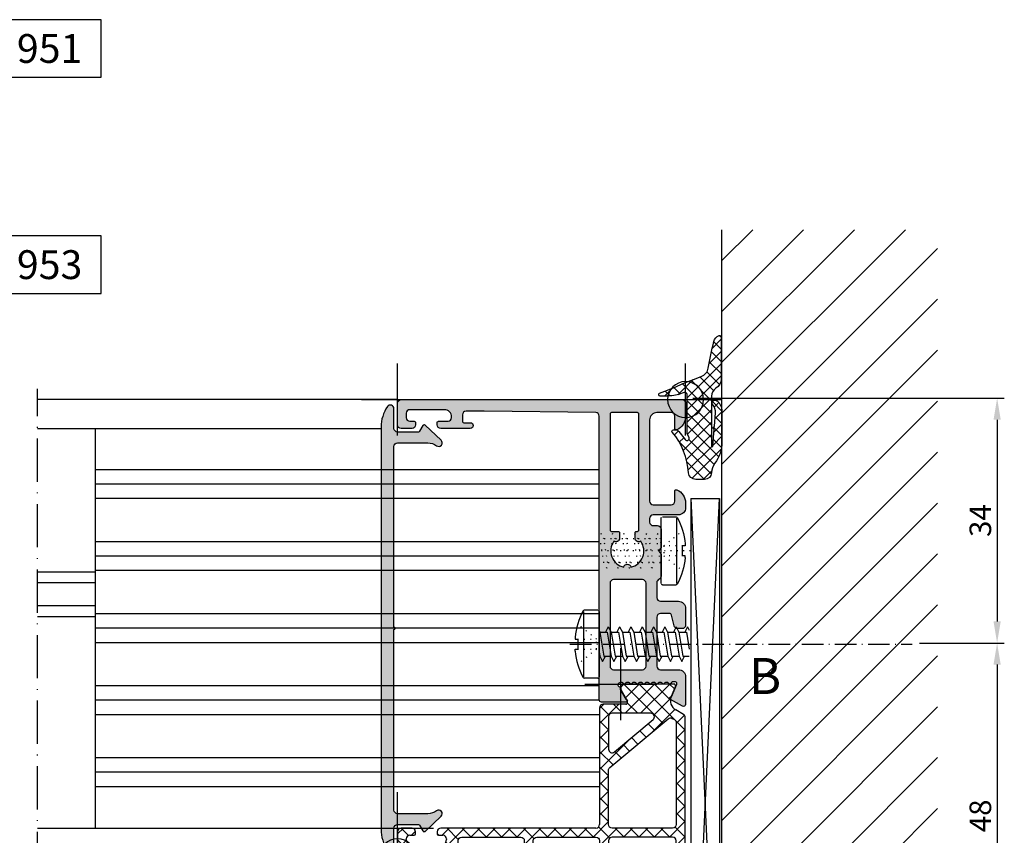
# Model space of a CAD drawing. Units: millimetres. Extents: x -2 to 6355, y -1516 to 1589.
# Drawn here: x 578 to 715, y 123 to 236 of the extents above; entities that cross this region are included whole.
import ezdxf

# ---------------------------------------------------------------- set-up
doc = ezdxf.new("R2010")
doc.units = ezdxf.units.MM
doc.header["$PDMODE"] = 2
doc.header["$PDSIZE"] = 5
doc.linetypes.add('ACAD_ISO07W100', pattern=[3.5, 0.5, -3])
doc.linetypes.add('ACAD_ISO10W100', pattern=[18, 12, -3, 0, -3])
doc.layers.get('DEFPOINTS').update_dxf_attribs({"color": 31, "linetype": 'ZIGZAG'})
doc.layers.add('RE_CONS', color=7, linetype='Continuous', plot=False)
for name, color, linetype in [('RE_DIM1', 7, 'Continuous'), ('RE_DRAW1', 31, 'ZIGZAG'), ('RE_HATCH', 31, 'Continuous'), ('RE_TXT', 31, 'ZIGZAG')]:
    doc.layers.add(name, color=color, linetype=linetype)
doc.styles.add('ALCOA1', font='ARIAL.TTF')
doc.styles.add('REYNOLDS1', font='ARIAL.TTF')
doc.linetypes.add('ZIGZAG', pattern='A,0.00254,-5.08,[131,ltypeshp.shx,S=5.08,R=0,X=-5.08,Y=0],-10.16,[131,ltypeshp.shx,S=5.08,R=180,X=5.08,Y=0],-5.08', length=20.32254)
doc.dimstyles.new('ALCOA1', dxfattribs={"dimscale": 0, "dimtxt": 3, "dimasz": 3, "dimexe": 1, "dimexo": 1, "dimgap": 0.8, "dimtad": 1, "dimdec": 1, "dimdsep": 46, "dimtxsty": 'ALCOA1', "dimcen": 2.5, "dimclrd": 7, "dimclre": 7, "dimclrt": 2, "dimadec": 0, "dimazin": 0, "dimtfac": 0.7, "dimtdec": 1, "dimtmove": 0, "dimatfit": 3, "dimfxl": 0, "dimtolj": 1, "dimtzin": 0, "dimarcsym": 0})

# ---------------------------------------------------------------- blocks, each defined once
blk = doc.blocks.new('refpunten1')
at = {"layer": 'RE_CONS', "color": 3}
blk.add_point((0, 0), dxfattribs=at)
blk = doc.blocks.new('refpunten2')
at = {"layer": 'RE_CONS', "color": 3}
blk.add_circle((0, 0), 2.5, dxfattribs=at)
blk = doc.blocks.new('S171941block')
at = {"layer": 'RE_HATCH', "linetype": 'Continuous', "ltscale": 0.25}
blk.add_hatch(color=2, dxfattribs=at).paths.add_polyline_path([(-6.5, 0.5, -0.414214), (-6, 0), (-6, -4.2, -0.162278), (-6.4, -5.4, 0.945822), (-5.64, -6.04), (-3.55, -3.83, 0.483685), (-3.6, -3.52), (-4.4, -3.06, -0.267949), (-4.5, -2.88), (-4.5, 0, -0.414214), (-4, 0.5), (-1.25, 0.5, 0.735298), (-0.97, 1.41, 0.15254), (-3.81, 2.3), (-59.69, 2.3, 0.15254), (-62.53, 1.41, 0.735298), (-62.25, 0.5), (-59.5, 0.5, -0.414214), (-59, 0), (-59, -2.88, -0.267949), (-59.1, -3.06), (-59.9, -3.52, 0.483685), (-59.95, -3.83), (-57.86, -6.04, 0.945822), (-57.1, -5.4, -0.162278), (-57.5, -4.2), (-57.5, 0, -0.414214), (-57, 0.5), (-31.9, 0.5, 1), (-31.6, 0.5)])
at = {"layer": 'RE_DRAW1', "color": 2, "linetype": 'Continuous'}
blk.add_lwpolyline([(-0.97, 1.41, -0.735298), (-1.25, 0.5), (-4, 0.5, 0.414214), (-4.5, 0), (-4.5, -2.88, 0.267949), (-4.4, -3.06), (-3.6, -3.52, -0.483685), (-3.55, -3.83), (-5.64, -6.04, -0.945822), (-6.4, -5.4, 0.162278), (-6, -4.2), (-6, 0, 0.414214), (-6.5, 0.5), (-31.6, 0.5, -1), (-31.9, 0.5), (-57, 0.5, 0.414214), (-57.5, 0), (-57.5, -4.2, 0.162278), (-57.1, -5.4, -0.945822), (-57.86, -6.04), (-59.95, -3.83, -0.483685), (-59.9, -3.52), (-59.1, -3.06, 0.267949), (-59, -2.88), (-59, 0, 0.414214), (-59.5, 0.5), (-62.25, 0.5, -0.735298), (-62.53, 1.41, -0.15254), (-59.69, 2.3), (-3.81, 2.3, -0.15254)], format="xyb", close=True, dxfattribs=at)
at = {"layer": 'RE_CONS', "color": 3, "linetype": 'Continuous', "ltscale": 0.25}
for name in ['refpunten2', 'refpunten1']:
    blk.add_blockref(name, (0, 0), dxfattribs=at)
at = {"layer": 'RE_CONS', "color": 3, "linetype": 'Continuous', "ltscale": 0.25, "xscale": -1}
blk.add_blockref('refpunten1', (-63.5, 0), dxfattribs=at)
blk = doc.blocks.new('S272064_50block')
at = {"layer": 'RE_HATCH', "linetype": 'Continuous', "ltscale": 0.25}
h = blk.add_hatch(dxfattribs=at)
h.set_pattern_fill('U', scale=1.2, angle=45, style=0, double=1, pattern_type=0)
h.set_pattern_definition([(45, (-258.0572, -262.9948), (-0.848528, 0.848528), []), (135, (-258.0572, -262.9948), (-0.848528, -0.848528), [])])
h.paths.add_polyline_path([(0.48, -3.6, -0.259159), (1.59, -4.21, 0.259286), (2.86, -4.92), (8.71, -4.92, 0.531702), (8.89, -4.64, 0.239527), (8.07, -3.93, 0.018857), (4.38, -3.15, -0.268953), (3.23, -2.18, 0.015749), (2.06, 0.74, -0.018377), (0.89, 3.62, 0.825726), (0.5, 3.54), (0.5, 2.4, 0.099493), (0.89, 0.46, -0.002726), (0.99, 0.21, -0.532283), (0.71, -0.2), (-4.69, -0.2), (-5.22, -0.45, -1.005146), (-5.55, 0.05), (-4.33, 1.02, 0.309355), (-4.23, 1.58, 0.896531), (-4.51, 1.85, -0.155764), (-10.16, -0.41, 0.393088), (-11.09, -1.41), (-11.09, -2.61, 0.395289), (-10.15, -3.61, -0.142227), (-8.84, -4.08, 0.15907), (-5.89, -5.04), (-1.58, -5.04, 0.241103), (-0.12, -4.29, 0.872056), (-0.73, -3.77, -0.203938), (-1.84, -4.15), (-3.68, -4.01), (-3.86, -3.8), (-4.08, -3.98), (-6.43, -3.8, -0.962582), (-6.42, -3.6)])
at = {"layer": 'RE_DRAW1', "color": 2, "linetype": 'Continuous', "ltscale": 0.25}
blk.add_lwpolyline([(0.89, 3.62, 0.018377), (2.06, 0.74, -0.015749), (3.23, -2.18, 0.268953), (4.38, -3.15, -0.018857), (8.07, -3.93, -0.239527), (8.89, -4.64, -0.531702), (8.71, -4.92), (2.86, -4.92, -0.259286), (1.59, -4.21, 0.259159), (0.48, -3.6), (-6.42, -3.6, 0.962582), (-6.43, -3.8), (-4.08, -3.98), (-3.86, -3.8), (-3.68, -4.01), (-1.84, -4.15, 0.203938), (-0.73, -3.77, -0.918242), (-0.15, -4.32), (-0.18, -4.36, -0.228353), (-1.58, -5.04), (-5.89, -5.04, -0.15907), (-8.84, -4.08, 0.142227), (-10.15, -3.61, -0.395289), (-11.09, -2.61), (-11.09, -1.41, -0.393088), (-10.16, -0.41, 0.155764), (-4.51, 1.85, -0.634478), (-4.19, 1.7), (-4.19, 1.38, -0.257587), (-4.42, 0.95), (-5.55, 0.05, 0.878801), (-5.3, -0.49), (-4.69, -0.2), (0.71, -0.2, 0.532283), (0.99, 0.21, 0.002726), (0.89, 0.46, -0.099493), (0.5, 2.4), (0.5, 3.54, -0.851739), (0.89, 3.61)], format="xyb", dxfattribs=at)
at = {"layer": 'RE_CONS', "color": 3, "linetype": 'Continuous', "extrusion": (0, 0, -1), "zscale": -1, "rotation": 180}
for name in ['refpunten2', 'refpunten1']:
    blk.add_blockref(name, (0, 0), dxfattribs=at)
blk = doc.blocks.new('A$C4B6D24C7')
at = {"layer": 'RE_DRAW1', "color": 7, "linetype": 'Continuous', "ltscale": 0.25}
for p, q in [((0, -4.53818), (0, 4.53818)), ((0.17455, 4.71273), (2.07347, 4.71273)), ((2.18182, -4.53818), (2.18182, 4.53818)), ((-11.62024, 1.65591), (-12.5, 1.65591)), ((-11.47634, 2.39773), (-11.86306, 1.65591)), ((-11.07761, -1.66045), (-11.62031, 1.65591)), ((-11.08962, 1.65591), (-11.47634, 2.39773)), ((-10.04933, 1.65591), (-11.08962, 1.65591)), ((-10.54685, -1.66127), (-11.08962, 1.65591)), ((-9.90543, 2.39773), (-10.29215, 1.65591)), ((-9.5067, -1.66045), (-10.0494, 1.65591)), ((-9.51871, 1.65591), (-9.90543, 2.39773)), ((-8.47842, 1.65591), (-9.51871, 1.65591)), ((-8.97594, -1.66127), (-9.51871, 1.65591)), ((-8.33452, 2.39773), (-8.72124, 1.65591)), ((-7.93579, -1.66045), (-8.47849, 1.65591)), ((-7.9478, 1.65591), (-8.33452, 2.39773)), ((-6.90751, 1.65591), (-7.9478, 1.65591)), ((-7.40503, -1.66127), (-7.9478, 1.65591)), ((-6.76361, 2.39773), (-7.15033, 1.65591)), ((-6.36488, -1.66045), (-6.90758, 1.65591)), ((-6.37689, 1.65591), (-6.76361, 2.39773)), ((-5.3366, 1.65591), (-6.37689, 1.65591)), ((-5.83412, -1.66127), (-6.37689, 1.65591)), ((-5.1927, 2.39773), (-5.57942, 1.65591)), ((-4.79397, -1.66045), (-5.33667, 1.65591)), ((-4.80598, 1.65591), (-5.1927, 2.39773)), ((-3.76569, 1.65591), (-4.80598, 1.65591)), ((-4.26321, -1.66127), (-4.80598, 1.65591)), ((-3.62179, 2.39773), (-4.00851, 1.65591)), ((-3.22306, -1.66045), (-3.76576, 1.65591)), ((-3.23507, 1.65591), (-3.62179, 2.39773)), ((-2.19478, 1.65591), (-3.23507, 1.65591)), ((-2.6923, -1.66127), (-3.23507, 1.65591)), ((-2.05088, 2.39773), (-2.4376, 1.65591)), ((-1.65215, -1.66045), (-2.19485, 1.65591)), ((-1.66416, 1.65591), (-2.05088, 2.39773)), ((-0.62387, 1.65591), (-1.66416, 1.65591)), ((-1.12139, -1.66127), (-1.66416, 1.65591)), ((-0.47997, 2.39773), (-0.86669, 1.65591)), ((-0.08124, -1.66045), (-0.62394, 1.65591)), ((-0.09325, 1.65591), (-0.47997, 2.39773)), ((0, 1.086006), (-0.09325, 1.65591)), ((0, 1.65591), (-0.09325, 1.65591)), ((-12.11776, -1.66127), (-12.5, 0.674819)), ((3.35372, 0.70422), (2.9811, 0.70422)), ((2.98117, -0.69818), (2.98117, 0.69818)), ((3.35372, 0.9811), (3.35372, 0.70141)), ((3.35798, -0.70035), (2.98117, -0.70035)), ((3.35805, -0.93799), (3.35805, -0.6941)), ((-12.2618, -2.40227), (-12.5, -1.945346)), ((-12.2618, -2.40227), (-11.87507, -1.66045)), ((-11.07761, -1.66045), (-12.11776, -1.66045)), ((-10.69089, -2.40227), (-11.07761, -1.66045)), ((-10.69089, -2.40227), (-10.30416, -1.66045)), ((-9.5067, -1.66045), (-10.54685, -1.66045)), ((-9.11998, -2.40227), (-9.5067, -1.66045)), ((-9.11998, -2.40227), (-8.73325, -1.66045)), ((-7.93579, -1.66045), (-8.97594, -1.66045)), ((-7.54907, -2.40227), (-7.93579, -1.66045)), ((-7.54907, -2.40227), (-7.16234, -1.66045)), ((-6.36488, -1.66045), (-7.40503, -1.66045)), ((-5.97816, -2.40227), (-6.36488, -1.66045)), ((-5.97816, -2.40227), (-5.59143, -1.66045)), ((-4.79397, -1.66045), (-5.83412, -1.66045)), ((-4.40725, -2.40227), (-4.79397, -1.66045)), ((-4.40725, -2.40227), (-4.02052, -1.66045)), ((-3.22306, -1.66045), (-4.26321, -1.66045)), ((-2.83634, -2.40227), (-3.22306, -1.66045)), ((-2.83634, -2.40227), (-2.44961, -1.66045)), ((-1.65215, -1.66045), (-2.6923, -1.66045)), ((-1.26543, -2.40227), (-1.65215, -1.66045)), ((-1.26543, -2.40227), (-0.8787, -1.66045)), ((-0.08124, -1.66045), (-1.12139, -1.66045)), ((0, -1.816287), (-0.08124, -1.66045)), ((0.17455, -4.71273), (2.07347, -4.71273))]:
    blk.add_line(p, q, dxfattribs=at)
at = {"layer": 'RE_DRAW1', "color": 7, "linetype": 'ACAD_ISO07W100', "ltscale": 0.25}
for p, q in [((0.37102, 0.69818), (2.9913, 2.79273)), ((2.98117, 0.69818), (0.37102, 0.69818)), ((0.37102, 0.69818), (0.37102, -0.69832)), ((2.98117, -0.69818), (0.39064, -0.69818)), ((0.39064, -0.69818), (2.9913, -2.79273))]:
    blk.add_line(p, q, dxfattribs=at)
at = {"layer": 'RE_DRAW1', "color": 7, "linetype": 'ACAD_ISO10W100', "ltscale": 0.25}
blk.add_line((4.069543, -0.00227), (-43.471121, -0.00227), dxfattribs=at)
at = {"layer": 'RE_DRAW1', "color": 7, "linetype": 'ACAD_ISO07W100', "ltscale": 0.25}
for centre, start, end in [((0.174551, 4.538178), 90.000005, 180.000008), ((0.174551, -4.538182), 180.000004, 270.000008)]:
    blk.add_arc(centre, 0.17455, start, end, dxfattribs=at)
at = {"layer": 'RE_DRAW1', "color": 7, "linetype": 'Continuous', "ltscale": 0.25}
for centre, radius, start, end in [((2.073471, 4.538178), 0.17455, 28.573389, 90.000005), ((-6.259359, 0.000008), 9.663014, 5.827309, 28.573387), ((-6.259319, -0.000002), 9.663017, 331.426591, 354.429455), ((2.073471, -4.538182), 0.17455, 270.000002, 331.426618)]:
    blk.add_arc(centre, radius, start, end, dxfattribs=at)
blk = doc.blocks.new('A$C67CA55EB')
at = {"layer": 'RE_DRAW1', "color": 7, "linetype": 'Continuous', "ltscale": 0.25}
for p, q in [((-2.18, -4.54), (-2.18, 4.54)), ((-0.17, 4.71), (-2.07, 4.71)), ((0, -4.54), (0, 4.54)), ((-3.35, 0.98), (-3.35, 0.7)), ((-3.35, 0.7), (-2.98, 0.7)), ((-2.98, -0.7), (-2.98, 0.7)), ((-3.36, -0.94), (-3.36, -0.69)), ((-3.36, -0.7), (-2.98, -0.7)), ((-0.17, -4.71), (-2.07, -4.71))]:
    blk.add_line(p, q, dxfattribs=at)
at = {"layer": 'RE_DRAW1', "color": 7, "linetype": 'ACAD_ISO07W100', "ltscale": 0.25}
for p, q in [((-0.37, 0.7), (-2.99, 2.79)), ((0, 1.09), (0.09, 1.66)), ((0, 1.66), (0.09, 1.66)), ((0.08, -1.66), (0.62, 1.66)), ((0.09, 1.66), (0.48, 2.4)), ((0.48, 2.4), (0.87, 1.66)), ((0.62, 1.66), (1.66, 1.66)), ((1.12, -1.66), (1.66, 1.66)), ((1.65, -1.66), (2.19, 1.66)), ((1.66, 1.66), (2.05, 2.4)), ((2.05, 2.4), (2.44, 1.66)), ((2.19, 1.66), (3.24, 1.66)), ((2.69, -1.66), (3.24, 1.66)), ((3.22, -1.66), (3.77, 1.66)), ((3.24, 1.66), (3.62, 2.4)), ((3.62, 2.4), (4.01, 1.66)), ((3.77, 1.66), (4.81, 1.66)), ((4.26, -1.66), (4.81, 1.66)), ((4.79, -1.66), (5.34, 1.66)), ((4.81, 1.66), (5.19, 2.4)), ((5.19, 2.4), (5.58, 1.66)), ((5.34, 1.66), (6.38, 1.66)), ((5.83, -1.66), (6.38, 1.66)), ((6.36, -1.66), (6.91, 1.66)), ((6.38, 1.66), (6.76, 2.4)), ((6.76, 2.4), (7.15, 1.66)), ((6.91, 1.66), (7.95, 1.66)), ((7.41, -1.66), (7.95, 1.66)), ((7.94, -1.66), (8.48, 1.66)), ((7.95, 1.66), (8.33, 2.4)), ((8.33, 2.4), (8.6, 1.89)), ((-2.98, 0.7), (-0.37, 0.7)), ((-0.37, 0.7), (-0.37, -0.7)), ((-4.07, 0), (8.6, 0)), ((-0.39, -0.7), (-2.99, -2.79)), ((-2.98, -0.7), (-0.39, -0.7)), ((0, -1.82), (0.08, -1.66)), ((0.08, -1.66), (1.12, -1.66)), ((1.27, -2.4), (0.88, -1.66)), ((1.27, -2.4), (1.65, -1.66)), ((1.65, -1.66), (2.69, -1.66)), ((2.84, -2.4), (2.45, -1.66)), ((2.84, -2.4), (3.22, -1.66)), ((3.22, -1.66), (4.26, -1.66)), ((4.41, -2.4), (4.02, -1.66)), ((4.41, -2.4), (4.79, -1.66)), ((4.79, -1.66), (5.83, -1.66)), ((5.98, -2.4), (5.59, -1.66)), ((5.98, -2.4), (6.36, -1.66)), ((6.36, -1.66), (7.41, -1.66)), ((7.55, -2.4), (7.16, -1.66)), ((7.55, -2.4), (7.94, -1.66))]:
    blk.add_line(p, q, dxfattribs=at)
at = {"layer": 'RE_DRAW1', "color": 7, "linetype": 'Continuous', "ltscale": 0.25}
for centre, radius, start, end in [((6.26, 0), 9.66, 151.4266, 174.1727), ((-2.07, 4.54), 0.175, 90, 151.4266), ((6.26, 0), 9.66, 185.5705, 208.5734), ((-2.07, -4.54), 0.175, 208.5734, 270)]:
    blk.add_arc(centre, radius, start, end, dxfattribs=at)
at = {"layer": 'RE_DRAW1', "color": 7, "linetype": 'ACAD_ISO07W100', "ltscale": 0.25}
for centre, start, end in [((-0.17, 4.54), 360, 90), ((-0.17, -4.54), 270, 360)]:
    blk.add_arc(centre, 0.175, start, end, dxfattribs=at)
blk = doc.blocks.new('*D104')
at = {"layer": 'DEFPOINTS', "color": 0, "linetype": 'Continuous', "ltscale": 0.25}
for p in [(713.56, 149.33), (713.56, 101.33), (713.56, 101.33)]:
    blk.add_point(p, dxfattribs=at)
at = {"layer": 'RE_DIM1', "color": 7, "linetype": 'Continuous', "lineweight": -2, "ltscale": 0.25}
blk.add_line((713.56, 146.33), (713.56, 104.33), dxfattribs=at)
at = {"layer": 'RE_DIM1', "color": 7, "linetype": 'Continuous', "ltscale": 0.25}
for points in [[(713.06, 146.33), (714.06, 146.33), (713.56, 149.33)], [(713.06, 104.33), (714.06, 104.33), (713.56, 101.33)]]:
    blk.add_solid(points, dxfattribs=at)
at = {"layer": 'RE_DIM1', "color": 2, "linetype": 'Continuous', "ltscale": 0.25, "insert": (711.23, 125.33), "char_height": 3, "attachment_point": 5, "rotation": 90, "style": 'ALCOA1'}
blk.add_mtext('\\A1;48', dxfattribs=at)
blk = doc.blocks.new('*D105')
at = {"layer": 'DEFPOINTS', "color": 0, "linetype": 'Continuous', "ltscale": 0.25}
for p in [(670.3, 183.33), (701.77, 149.33), (713.56, 149.33)]:
    blk.add_point(p, dxfattribs=at)
at = {"layer": 'RE_DIM1', "color": 7, "linetype": 'Continuous', "lineweight": -2, "ltscale": 0.25}
for p, q in [((671.3, 183.33), (714.56, 183.33)), ((713.56, 180.33), (713.56, 152.33)), ((702.77, 149.33), (714.56, 149.33))]:
    blk.add_line(p, q, dxfattribs=at)
at = {"layer": 'RE_DIM1', "color": 7, "linetype": 'Continuous', "ltscale": 0.25}
for points in [[(713.06, 180.33), (714.06, 180.33), (713.56, 183.33)], [(713.06, 152.33), (714.06, 152.33), (713.56, 149.33)]]:
    blk.add_solid(points, dxfattribs=at)
at = {"layer": 'RE_DIM1', "color": 2, "linetype": 'Continuous', "ltscale": 0.25, "insert": (711.23, 166.33), "char_height": 3, "attachment_point": 5, "rotation": 90, "style": 'ALCOA1'}
blk.add_mtext('\\A1;34', dxfattribs=at)
blk = doc.blocks.new('A$C7A806174')
at = {"layer": 'RE_DRAW1', "color": 7, "linetype": 'Continuous', "ltscale": 0.25}
for p, q in [((0, 0), (0, -85.28)), ((4, 0), (4, -85.28))]:
    blk.add_line(p, q, dxfattribs=at)
at = {"layer": 'RE_HATCH', "color": 0, "linetype": 'Continuous', "ltscale": 0.25}
for p, q in [((0, 0), (4, -85.28)), ((0, -85.28), (4, 0)), ((0, 0), (4, 0))]:
    blk.add_line(p, q, dxfattribs=at)
blk = doc.blocks.new('A$C10DF5BB5')
at = {"layer": 'RE_DRAW1', "color": 7, "linetype": 'Continuous', "ltscale": 0.25}
blk.add_line((0, 0), (-4, 0), dxfattribs=at)
blk.add_blockref('A$C7A806174', (-4, 85.28), dxfattribs=at)
blk = doc.blocks.new('partnumberLblock')
at = {"color": 2, "linetype": 'Continuous'}
blk.add_lwpolyline([(-24, 8), (-24, 0), (0, 0), (0, 8)], close=True, dxfattribs=at)
at = {"layer": 'RE_TXT', "color": 2, "linetype": 'Continuous', "style": 'REYNOLDS1'}
blk.add_attdef('PARTN.', (-22, 2), '', height=4, dxfattribs=at)
blk = doc.blocks.new('P-71961block')
at = {"layer": 'RE_HATCH', "linetype": 'Continuous', "ltscale": 0.25}
h = blk.add_hatch(color=2, dxfattribs=at)
h.paths.add_polyline_path([(-0.13, -3.36), (-0.08, -3.33, 0.57735), (-0.08, -3.07), (-0.13, -3.04, -0.267949), (-0.2, -2.91), (-0.2, -2.59, -0.267949), (-0.13, -2.46), (-0.08, -2.43, 0.57735), (-0.08, -2.17), (-0.13, -2.14, -0.267949), (-0.2, -2.01), (-0.2, -1.69, -0.267949), (-0.13, -1.56), (-0.08, -1.53, 0.57735), (-0.08, -1.27), (-0.13, -1.24, -0.267949), (-0.2, -1.11), (-0.2, -0.79, -0.267949), (-0.13, -0.66), (-0.08, -0.63, 0.57735), (-0.08, -0.37), (-0.13, -0.34, -0.267949), (-0.2, -0.21), (-0.2, 0.1, -0.843039), (0.38, 0.2, 0.317837), (0.52, 0.1), (0.74, 0.1), (2.1, -0.69, 1.077346), (2.5, -0.72), (2.5, 2.7, 0.414214), (2.2, 3), (-22.54, 3, 0.298217), (-22.73, 2.88, -0.654654), (-23.27, 2.88, 0.298217), (-23.46, 3), (-30.71, 3, -0.410557), (-31.21, 3.49), (-31.4, 19), (-31.4, 21.5, -0.414214), (-30.9, 22), (-30, 22, -0.414214), (-29.8, 21.8), (-29.8, 20.9, 1), (-29, 20.9), (-29, 25, 0.414214), (-29.5, 25.5), (-29.8, 25.5, 0.414214), (-30, 25.3), (-30, 24, -0.414214), (-30.5, 23.5), (-30.6, 23.5, -0.414214), (-31.6, 24.5), (-31.6, 29.3, -0.414214), (-31.1, 29.8), (-30.5, 29.8, -0.414214), (-30, 29.3), (-30, 28.7, 0.414214), (-29.8, 28.5), (-29.5, 28.5, 0.414214), (-29, 29), (-29, 30.5, 0.414214), (-29.5, 31), (-32.7, 31, 0.414214), (-33.2, 30.5), (-33.2, -30.5, 0.414214), (-32.7, -31), (-23.5, -31, 0.414214), (-23, -30.5), (-23, -29, 0.450704), (-23.56, -28.5, 0.47243), (-23.8, -28.7), (-23.8, -29.3, -0.414214), (-24.3, -29.8), (-24.9, -29.8, -0.414214), (-25.4, -29.3), (-25.4, -24.7, -0.414214), (-24.9, -24.2), (-24.3, -24.2, -0.414214), (-23.8, -24.7), (-23.8, -25.3, 0.47243), (-23.56, -25.5, 0.450704), (-23, -25), (-23, -4.5, -0.414214), (-22.5, -4), (-19, -4, -0.414214), (-18.5, -4.5), (-18.5, -7, -0.414214), (-19, -7.5, 0.414214), (-19.5, -8), (-19.5, -8.5, 0.414214), (-19, -9), (-17.5, -9, 0.414214), (-17, -8.5), (-17, -4.5, -0.414214), (-16.5, -4), (-16, -4, -0.414214), (-15.5, -4.5), (-15.5, -5.1, 0.414214), (-15, -5.6), (-12.46, -5.6, 0.298217), (-12.27, -5.48, -0.654654), (-11.73, -5.48, 0.298217), (-11.54, -5.6), (-8.42, -5.6, 0.298221), (-7.96, -5.3, -0.298221), (-7.5, -5), (-2.5, -5, -0.414214), (-2, -5.5), (-2, -8, 0.414214), (-1, -9), (2.83, -9, 0.577349), (3.09, -8.55), (2.13, -6.89, 0.936607), (1.78, -7.06), (0, -7.8), (-0.1, -7.8, -0.414214), (-0.3, -7.6), (-0.3, -7.15, -0.267949), (-0.23, -7.02), (-0.08, -6.93, 0.57735), (-0.08, -6.67), (-0.13, -6.64, -0.267949), (-0.2, -6.51), (-0.2, -6.19, -0.267949), (-0.13, -6.06), (-0.08, -6.03, 0.57735), (-0.08, -5.77), (-0.13, -5.74, -0.267949), (-0.2, -5.61), (-0.2, -5.29, -0.267949), (-0.13, -5.16), (-0.08, -5.13, 0.57735), (-0.08, -4.87), (-0.13, -4.84, -0.267949), (-0.2, -4.71), (-0.2, -4.39, -0.267949), (-0.13, -4.26), (-0.08, -4.23, 0.57735), (-0.08, -3.97), (-0.13, -3.94, -0.267949), (-0.2, -3.81), (-0.2, -3.49, -0.267949)])
h.paths.add_polyline_path([(-31.3, -4), (-24.9, -4, -0.414214), (-24.4, -4.5), (-24.4, -22.3, -0.414214), (-24.9, -22.8), (-25.1, -22.8, 0.414214), (-26.6, -24.3), (-26.6, -29.1, -0.414214), (-27.1, -29.6), (-31.3, -29.6, -0.414214), (-31.8, -29.1), (-31.8, -4.5, -0.414214)], flags=16)
h.paths.add_polyline_path([(-31.8, -2.3), (-31.8, 1.3, -0.414214), (-31.6, 1.5), (-15.5, 1.5, -0.414214), (-15.3, 1.3), (-15.3, 0.38, 0.414214), (-15.1, 0.18), (-13.74, 0.18, 0.61201), (-13.33, 0.97, -0.538148), (-9.75, -0.41, 0.81198), (-9.75, -1.39, -0.538148), (-13.33, -2.77, 0.61201), (-13.74, -1.98), (-15.1, -1.98, 0.414214), (-15.3, -2.18), (-15.3, -2.3, -0.414214), (-15.5, -2.5), (-31.6, -2.5, -0.414214)], flags=16)
h.paths.add_polyline_path([(-8, -3), (-8, -1.69, -0.267949), (-7.9, -1.52, 0.57735), (-7.9, -1.17, -0.414214), (-7.97, -0.9), (-7.83, -0.65, 0.267949), (-7.83, -0.45), (-8, -0.15), (-8, 1, -0.414214), (-7.5, 1.5), (-2.5, 1.5, -0.414214), (-2, 1), (-2, -0.85, 1), (-2, -1.15), (-2, -3, -0.414214), (-2.5, -3.5), (-7.5, -3.5, -0.414214)], flags=16)
at = {"layer": 'RE_DRAW1', "color": 2, "linetype": 'Continuous'}
for points in [[(-29.5, 31, -0.414214), (-29, 30.5), (-29, 29, -0.414214), (-29.5, 28.5), (-29.8, 28.5, -0.414214), (-30, 28.7), (-30, 29.3, 0.414214), (-30.5, 29.8), (-31.1, 29.8, 0.414214), (-31.6, 29.3), (-31.6, 24.5, 0.414214), (-30.6, 23.5), (-30.5, 23.5, 0.414214), (-30, 24), (-30, 25.3, -0.414214), (-29.8, 25.5), (-29.5, 25.5, -0.414214), (-29, 25), (-29, 20.9, -1), (-29.8, 20.9), (-29.8, 21.8, 0.414214), (-30, 22), (-30.9, 22, 0.414214), (-31.4, 21.5), (-31.4, 19), (-31.21, 3.49, 0.410557), (-30.71, 3), (-23.46, 3, -0.298217), (-23.27, 2.88, 0.654654), (-22.73, 2.88, -0.298217), (-22.54, 3), (2.2, 3, -0.414214), (2.5, 2.7), (2.5, -0.72, -1.077346), (2.1, -0.69), (0.74, 0.1), (0.52, 0.1, -0.317837), (0.38, 0.2, 0.843039), (-0.2, 0.1), (-0.2, -0.21, 0.267949), (-0.13, -0.34), (-0.08, -0.37, -0.57735), (-0.08, -0.63), (-0.13, -0.66, 0.267949), (-0.2, -0.79), (-0.2, -1.11, 0.267949), (-0.13, -1.24), (-0.08, -1.27, -0.57735), (-0.08, -1.53), (-0.13, -1.56, 0.267949), (-0.2, -1.69), (-0.2, -2.01, 0.267949), (-0.13, -2.14), (-0.08, -2.17, -0.57735), (-0.08, -2.43), (-0.13, -2.46, 0.267949), (-0.2, -2.59), (-0.2, -2.91, 0.267949), (-0.13, -3.04), (-0.08, -3.07, -0.57735), (-0.08, -3.33), (-0.13, -3.36, 0.267949), (-0.2, -3.49), (-0.2, -3.81, 0.267949), (-0.13, -3.94), (-0.08, -3.97, -0.57735), (-0.08, -4.23), (-0.13, -4.26, 0.267949), (-0.2, -4.39), (-0.2, -4.71, 0.267949), (-0.13, -4.84), (-0.08, -4.87, -0.57735), (-0.08, -5.13), (-0.13, -5.16, 0.267949), (-0.2, -5.29), (-0.2, -5.61, 0.267949), (-0.13, -5.74), (-0.08, -5.77, -0.57735), (-0.08, -6.03), (-0.13, -6.06, 0.267949), (-0.2, -6.19), (-0.2, -6.51, 0.267949), (-0.13, -6.64), (-0.08, -6.67, -0.57735), (-0.08, -6.93), (-0.23, -7.02, 0.267949), (-0.3, -7.15), (-0.3, -7.6, 0.414214), (-0.1, -7.8), (0, -7.8), (1.78, -7.06, -0.936607), (2.13, -6.89), (3.09, -8.55, -0.577349), (2.83, -9), (-1, -9, -0.414214), (-2, -8), (-2, -5.5, 0.414214), (-2.5, -5), (-7.5, -5, 0.298221), (-7.96, -5.3, -0.298221), (-8.42, -5.6), (-11.54, -5.6, -0.298217), (-11.73, -5.48, 0.654654), (-12.27, -5.48, -0.298217), (-12.46, -5.6), (-15, -5.6, -0.414214), (-15.5, -5.1), (-15.5, -4.5, 0.414214), (-16, -4), (-16.5, -4, 0.414214), (-17, -4.5), (-17, -8.5, -0.414214), (-17.5, -9), (-19, -9, -0.414214), (-19.5, -8.5), (-19.5, -8, -0.414214), (-19, -7.5, 0.414214), (-18.5, -7), (-18.5, -4.5, 0.414214), (-19, -4), (-22.5, -4, 0.414214), (-23, -4.5), (-23, -25, -0.414214), (-23.5, -25.5), (-23.6, -25.5, -0.414214), (-23.8, -25.3), (-23.8, -24.7, 0.414214), (-24.3, -24.2), (-24.9, -24.2, 0.414214), (-25.4, -24.7), (-25.4, -29.3, 0.414214), (-24.9, -29.8), (-24.3, -29.8, 0.414214), (-23.8, -29.3), (-23.8, -28.7, -0.414214), (-23.6, -28.5), (-23.5, -28.5, -0.414214), (-23, -29), (-23, -30.5, -0.414214), (-23.5, -31), (-32.7, -31, -0.414214), (-33.2, -30.5), (-33.2, 30.5, -0.414214), (-32.7, 31)], [(-31.8, 1.3, -0.414214), (-31.6, 1.5), (-15.5, 1.5, -0.414214), (-15.3, 1.3), (-15.3, 0.38, 0.414214), (-15.1, 0.18), (-13.74, 0.18, 0.61201), (-13.33, 0.97, -0.538148), (-9.75, -0.41, 0.81198), (-9.75, -1.39, -0.538148), (-13.33, -2.77, 0.61201), (-13.74, -1.98), (-15.1, -1.98, 0.414214), (-15.3, -2.18), (-15.3, -2.3, -0.414214), (-15.5, -2.5), (-31.6, -2.5, -0.414214), (-31.8, -2.3)], [(-24.9, -4, -0.414214), (-24.4, -4.5), (-24.4, -22.3, -0.414214), (-24.9, -22.8), (-25.1, -22.8, 0.414214), (-26.6, -24.3), (-26.6, -29.1, -0.414214), (-27.1, -29.6), (-31.3, -29.6, -0.414214), (-31.8, -29.1), (-31.8, -4.5, -0.414214), (-31.3, -4)]]:
    blk.add_lwpolyline(points, format="xyb", close=True, dxfattribs=at)
at = {"layer": 'RE_DRAW1', "color": 2, "linetype": 'Continuous', "ltscale": 0.25}
blk.add_lwpolyline([(-8, -0.09, 0.131652), (-7.97, -0.19), (-7.83, -0.45, -0.267949), (-7.83, -0.65), (-7.97, -0.9, 0.414214), (-7.9, -1.17, -0.57735), (-7.9, -1.52, 0.267949), (-8, -1.69), (-8, -3, 0.414214), (-7.5, -3.5), (-2.5, -3.5, 0.414214), (-2, -3), (-2, -1.15, -1), (-2, -0.85), (-2, 1, 0.414214), (-2.5, 1.5), (-7.5, 1.5, 0.414214), (-8, 1)], format="xyb", close=True, dxfattribs=at)
at = {"layer": 'RE_CONS', "color": 3, "linetype": 'Continuous', "ltscale": 0.25}
for p in [(-33.2, 31), (0, 0), (-23, -31)]:
    blk.add_blockref('refpunten1', p, dxfattribs=at)
blk = doc.blocks.new('A$C46332D51')
at = {"layer": 'RE_DRAW1', "color": 2, "linetype": 'Continuous'}
for p, q in [((17, 39.95), (11, 39.95)), ((10.5, 39.45), (10.5, 37.95)), ((12, 38.75), (12.1, 38.75)), ((15.9, 38.75), (16, 38.75)), ((17.5, 37.95), (17.5, 39.45)), ((11, 37.45), (11.3, 37.45)), ((11.5, 37.65), (11.5, 38.25)), ((13.1, 37.75), (13.1, 34.15)), ((14.9, 34.15), (14.9, 37.75)), ((16.5, 38.25), (16.5, 37.65)), ((16.7, 37.45), (17, 37.45)), ((11.3, 34.45), (11, 34.45)), ((11.5, 33.65), (11.5, 34.25)), ((16.5, 34.25), (16.5, 33.65)), ((17, 34.45), (16.7, 34.45)), ((10.5, 33.95), (10.5, 12.4)), ((12.1, 33.15), (12, 33.15)), ((16, 33.15), (15.9, 33.15)), ((17.5, 12.4), (17.5, 33.95)), ((2.8, 11.4), (2.8, 8.25)), ((10, 11.9), (3.3, 11.9)), ((34.2, 11.9), (18, 11.9)), ((34.7, 8.25), (34.7, 11.4)), ((0, 8.75), (0, 1.55)), ((0.75, 8.95), (0.2, 8.95)), ((2.22, 8.1), (0.75, 8.95)), ((36.75, 8.95), (35.28, 8.1)), ((37.3, 8.95), (36.75, 8.95)), ((37.5, 1.55), (37.5, 8.75)), ((0.28, 1.36), (1.72, 1.96)), ((37.22, 1.36), (35.78, 1.96)), ((3.59, 1.32), (4.21, 0.25)), ((33.29, 0.25), (33.91, 1.32)), ((4.64, 0), (32.86, 0))]:
    blk.add_line(p, q, dxfattribs=at)
for points in [[(12.25, 22.35, -0.414214), (11.75, 22.85), (11.75, 31.05, -0.414214), (12.25, 31.55), (15.75, 31.55, -0.414214), (16.25, 31.05), (16.25, 22.85, -0.414214), (15.75, 22.35)], [(11.75, 12.4), (11.75, 20.6, -0.414214), (12.25, 21.1), (15.75, 21.1, -0.414214), (16.25, 20.6), (16.25, 12.4, -0.414214), (15.75, 11.9), (12.25, 11.9, -0.414214)], [(32.13, 1.25), (18, 1.25, -0.414214), (17.5, 1.75), (17.5, 10.15, -0.414214), (18, 10.65), (25.52, 10.65, -0.221695), (25.9, 10.47), (32.69, 2.38, -0.315299), (32.74, 1.8), (32.57, 1.5, -0.267949)]]:
    blk.add_lwpolyline(points, format="xyb", close=True, dxfattribs=at)
at = {"layer": 'RE_DRAW1', "color": 2, "linetype": 'Continuous', "ltscale": 0.25}
for points in [[(4.05, 4.79), (4.05, 10.15, -0.414214), (4.55, 10.65), (9.05, 10.65, -0.63707), (9.43, 9.83), (4.93, 4.47, -0.700208)], [(5.37, 1.25), (15.75, 1.25, 0.414214), (16.25, 1.75), (16.25, 10.15, 0.414214), (15.75, 10.65), (11.98, 10.65, 0.221695), (11.6, 10.47), (4.81, 2.38, 0.315299), (4.76, 1.8), (4.93, 1.5, 0.267949)], [(33.45, 4.79), (33.45, 10.15, 0.414214), (32.95, 10.65), (28.45, 10.65, 0.63707), (28.07, 9.83), (32.57, 4.47, 0.700208)]]:
    blk.add_lwpolyline(points, format="xyb", close=True, dxfattribs=at)
at = {"layer": 'RE_DRAW1', "color": 2, "linetype": 'Continuous'}
for centre, radius, start, end in [((11, 39.45), 0.5, 90, 180), ((17, 39.45), 0.5, 0, 90), ((12, 38.25), 0.5, 90, 180), ((12.1, 37.75), 1, 0, 90), ((15.9, 37.75), 1, 90, 180), ((16, 38.25), 0.5, 0, 90), ((11, 37.95), 0.5, 180, 270), ((11.3, 37.65), 0.2, 270, 0), ((16.7, 37.65), 0.2, 180, 270), ((17, 37.95), 0.5, 270, 0), ((11, 33.95), 0.5, 90, 180), ((11.3, 34.25), 0.2, 0, 90), ((16.7, 34.25), 0.2, 90, 180), ((17, 33.95), 0.5, 0, 90), ((12, 33.65), 0.5, 180, 270), ((12.1, 34.15), 1, 270, 0), ((15.9, 34.15), 1, 180, 270), ((16, 33.65), 0.5, 270, 0), ((10, 12.4), 0.5, 270, 0), ((18, 12.4), 0.5, 180, 270), ((3.3, 11.4), 0.5, 90, 180), ((34.2, 11.4), 0.5, 0, 90), ((0.2, 8.75), 0.2, 90, 180), ((2.6, 8.25), 0.2, 265.3493, 360), ((34.9, 8.25), 0.2, 180, 274.6507), ((37.3, 8.75), 0.2, 0, 90), ((2.37, 8.36), 0.3, 240, 268.8973), ((2.3, 4.56), 3.5, 85.3493, 88.8973), ((35.2, 4.56), 3.5, 91.1027, 94.6507), ((35.13, 8.36), 0.3, 271.1027, 300), ((0.2, 1.55), 0.2, 180, 292.5), ((2.29, 0.57), 1.5, 30, 112.5), ((35.21, 0.57), 1.5, 67.5, 150), ((37.3, 1.55), 0.2, 247.5, 0), ((4.64, 0.5), 0.5, 210, 270), ((32.86, 0.5), 0.5, 270, 330)]:
    blk.add_arc(centre, radius, start, end, dxfattribs=at)
blk = doc.blocks.new('45block')
at = {"layer": 'RE_HATCH', "linetype": 'Continuous', "ltscale": 0.25}
h = blk.add_hatch(dxfattribs=at)
h.set_pattern_fill('U', scale=1.5, angle=45, style=0, double=1, pattern_type=0)
h.set_pattern_definition([(45, (-70.6303, -381.7014), (-1.06066, 1.06066), []), (135, (-70.6303, -381.7014), (-1.06066, -1.06066), [])])
h.paths.add_polyline_path([(10.5, 3.45, -0.414214), (10, 2.95), (3.3, 2.95, 0.414214), (2.8, 2.45), (2.8, -0.7, -0.438193), (2.58, -0.9, 0.015482), (2.37, -0.89, -0.126761), (2.22, -0.85), (0.75, 0), (0.2, 0, 0.414214), (0, -0.2), (0, -7.4, 0.534511), (0.28, -7.59), (1.72, -6.99, -0.376373), (3.59, -7.63), (4.21, -8.7, 0.267949), (4.64, -8.95), (32.86, -8.95, 0.267949), (33.29, -8.7), (33.91, -7.63, -0.376373), (35.78, -6.99), (37.22, -7.59, 0.534511), (37.5, -7.4), (37.5, -0.2, 0.414214), (37.3, 0), (36.75, 0), (35.28, -0.85, -0.126761), (35.13, -0.89, 0.015482), (34.92, -0.9, -0.438193), (34.7, -0.7), (34.7, 2.45, 0.414214), (34.2, 2.95), (18, 2.95, -0.414214), (17.5, 3.45), (17.5, 25, 0.414214), (17, 25.5), (16.7, 25.5, 0.414214), (16.5, 25.3), (16.5, 24.7, -0.414214), (16, 24.2), (15.9, 24.2, -0.414214), (14.9, 25.2), (14.9, 28.8, -0.414214), (15.9, 29.8), (16, 29.8, -0.414214), (16.5, 29.3), (16.5, 28.7, 0.414214), (16.7, 28.5), (17, 28.5, 0.414214), (17.5, 29), (17.5, 30.5, 0.414214), (17, 31), (11, 31, 0.414214), (10.5, 30.5), (10.5, 29, 0.414214), (11, 28.5), (11.3, 28.5, 0.414214), (11.5, 28.7), (11.5, 29.3, -0.414214), (12, 29.8), (12.1, 29.8, -0.414214), (13.1, 28.8), (13.1, 25.2, -0.414214), (12.1, 24.2), (12, 24.2, -0.414214), (11.5, 24.7), (11.5, 25.3, 0.414214), (11.3, 25.5), (11, 25.5, 0.414214), (10.5, 25)])
h.paths.add_polyline_path([(11.75, 13.9), (11.75, 22.1, -0.414214), (12.25, 22.6), (15.75, 22.6, -0.414214), (16.25, 22.1), (16.25, 13.9, -0.414214), (15.75, 13.4), (12.25, 13.4, -0.414214)], flags=16)
h.paths.add_polyline_path([(12.25, 12.15), (15.75, 12.15, -0.414214), (16.25, 11.65), (16.25, 3.45, -0.414214), (15.75, 2.95), (12.25, 2.95, -0.414214), (11.75, 3.45), (11.75, 11.65, -0.414214)], flags=16)
h.paths.add_polyline_path([(11.98, 1.7), (15.75, 1.7, -0.414214), (16.25, 1.2), (16.25, -7.2, -0.414214), (15.75, -7.7), (5.37, -7.7, -0.267949), (4.93, -7.45), (4.76, -7.15, -0.315299), (4.81, -6.57), (11.6, 1.52, -0.221695)], flags=16)
h.paths.add_polyline_path([(9.43, 0.88), (4.93, -4.48, -0.700208), (4.05, -4.16), (4.05, 1.2, -0.414214), (4.55, 1.7), (9.05, 1.7, -0.63707)], flags=16)
h.paths.add_polyline_path([(18, 1.7), (25.52, 1.7, -0.221695), (25.9, 1.52), (32.69, -6.57, -0.315299), (32.74, -7.15), (32.57, -7.45, -0.267949), (32.13, -7.7), (18, -7.7, -0.414214), (17.5, -7.2), (17.5, 1.2, -0.414214)], flags=16)
h.paths.add_polyline_path([(28.45, 1.7), (32.95, 1.7, -0.414214), (33.45, 1.2), (33.45, -4.16, -0.700208), (32.57, -4.48), (28.07, 0.88, -0.63707)], flags=16)
at = {"layer": 'RE_CONS', "color": 3, "linetype": 'Continuous', "ltscale": 0.25}
for p in [(10.5, 31), (17.5, 31), (0, 0), (37.5, 0)]:
    blk.add_blockref('refpunten1', p, dxfattribs=at)
at = {"layer": 'RE_DRAW1', "color": 7, "linetype": 'Continuous', "ltscale": 0.25}
blk.add_blockref('A$C46332D51', (0, -8.95), dxfattribs=at)
blk = doc.blocks.new('P-71959block')
at = {"layer": 'RE_HATCH', "linetype": 'Continuous', "ltscale": 0.25}
h = blk.add_hatch(color=2, dxfattribs=at)
h.paths.add_polyline_path([(-1.78, -7.06), (0, -7.8), (0.1, -7.8, 0.414214), (0.3, -7.6), (0.3, -7.15, 0.267949), (0.23, -7.02), (-0.15, -6.8), (0.13, -6.64, 0.267949), (0.2, -6.51), (0.2, -6.19, 0.267949), (0.13, -6.06), (-0.15, -5.9), (0.13, -5.74, 0.267949), (0.2, -5.61), (0.2, -5.29, 0.267949), (0.13, -5.16), (-0.15, -5), (0.13, -4.84, 0.267949), (0.2, -4.71), (0.2, -4.39, 0.267949), (0.13, -4.26), (-0.15, -4.1), (0.13, -3.94, 0.267949), (0.2, -3.81), (0.2, -3.49, 0.267949), (0.13, -3.36), (-0.15, -3.2), (0.13, -3.04, 0.267949), (0.2, -2.91), (0.2, -2.59, 0.267949), (0.13, -2.46), (-0.15, -2.3), (0.13, -2.14, 0.267949), (0.2, -2.01), (0.2, -1.69, 0.267949), (0.13, -1.56), (-0.15, -1.4), (0.13, -1.24, 0.267949), (0.2, -1.11), (0.2, -0.79, 0.267949), (0.13, -0.66), (-0.15, -0.5), (0.13, -0.34, 0.553061), (0.13, -0.09, 1.410151), (-0.4, 0.1), (-0.74, 0.1), (-2.1, -0.69, -1.077346), (-2.5, -0.72), (-2.5, 3), (37.21, 3, 0.410557), (37.71, 3.49), (37.9, 19), (37.9, 21.5, 0.414214), (37.4, 22), (36.5, 22, 0.414214), (36.3, 21.8), (36.3, 20.9, -1), (35.5, 20.9), (35.5, 25, -0.414214), (36, 25.5), (36.5, 25.5), (36.5, 24, 0.280284), (36.77, 23.56, 0.516476), (38.1, 24.5), (38.1, 29.3, 0.618034), (37.3, 29.7, 0.618034), (36.5, 29.3), (36.5, 28.5), (36, 28.5, -0.414214), (35.5, 29), (35.5, 30.5, -0.414214), (36, 31), (39, 31, -0.414214), (39.5, 30.5), (39.5, -8.5, -0.414214), (39, -9), (37.16, -9, -0.341999), (35.22, -7.5), (37.2, -7.5, 0.414214), (37.7, -7), (37.7, -5, 0.414214), (36.7, -4), (25.4, -4, 0.414214), (24.9, -4.5), (24.9, -7, 0.414214), (25.4, -7.5), (27.08, -7.5, -0.341999), (25.14, -9), (24.5, -9, -0.414214), (23.5, -8), (23.5, -4.5, 0.57735), (22.75, -4.07, 0.57735), (22, -4.5), (22, -5.1, -0.414214), (21.5, -5.6), (18.8, -5.6, 1), (18.2, -5.6), (15, -5.6, -0.298221), (14.54, -5.3, 0.298221), (14.08, -5), (12, -5, 0.414214), (11.5, -5.5), (11.5, -8, -0.414214), (10.5, -9), (8.2, -9, -0.414214), (7.7, -8.5), (7.7, -7.89, -0.344151), (8.08, -7.41), (9.57, -7.03, 0.344151), (9.8, -6.74), (9.8, -5.5, 0.414214), (9.3, -5), (2.5, -5, 0.414214), (2, -5.5), (2, -8, -0.414214), (1, -9), (-2.83, -9, -0.577349), (-3.09, -8.55), (-2.13, -6.89, -0.936607)])
h.paths.add_polyline_path([(2.5, 1.5), (14, 1.5, -0.414214), (14.5, 1), (14.5, -3, -0.414214), (14, -3.5), (2.5, -3.5, -0.414214), (2, -3), (2, 1, -0.414214)], flags=16)
h.paths.add_polyline_path([(16.25, -0.41, -0.538148), (19.83, 0.97, 0.61201), (20.24, 0.18), (21, 0.18, 0.414214), (21.2, 0.38), (21.2, 1.5), (37.7, 1.5), (37.7, -2.5), (21.2, -2.5), (21.2, -2.18, 0.414214), (21, -1.98), (20.24, -1.98, 0.61201), (19.83, -2.77, -0.538148), (16.25, -1.39, 0.81198)], flags=16)
at = {"layer": 'RE_DRAW1', "color": 2, "linetype": 'Continuous', "ltscale": 0.25}
for points in [[(-2.83, -9, -0.577349), (-3.09, -8.55), (-2.13, -6.89, -0.936607), (-1.78, -7.06), (0, -7.8), (0.1, -7.8, 0.414214), (0.3, -7.6), (0.3, -7.15, 0.267949), (0.23, -7.02), (0.08, -6.93, -0.57735), (0.08, -6.67), (0.13, -6.64, 0.267949), (0.2, -6.51), (0.2, -6.19, 0.267949), (0.13, -6.06), (0.08, -6.03, -0.57735), (0.08, -5.77), (0.13, -5.74, 0.267949), (0.2, -5.61), (0.2, -5.29, 0.267949), (0.13, -5.16), (0.08, -5.13, -0.57735), (0.08, -4.87), (0.13, -4.84, 0.267949), (0.2, -4.71), (0.2, -4.39, 0.267949), (0.13, -4.26), (0.08, -4.23, -0.57735), (0.08, -3.97), (0.13, -3.94, 0.267949), (0.2, -3.81), (0.2, -3.49, 0.267949), (0.13, -3.36), (0.08, -3.33, -0.57735), (0.08, -3.07), (0.13, -3.04, 0.267949), (0.2, -2.91), (0.2, -2.59, 0.267949), (0.13, -2.46), (0.08, -2.43, -0.57735), (0.08, -2.17), (0.13, -2.14, 0.267949), (0.2, -2.01), (0.2, -1.69, 0.267949), (0.13, -1.56), (0.08, -1.53, -0.57735), (0.08, -1.27), (0.13, -1.24, 0.267949), (0.2, -1.11), (0.2, -0.79, 0.267949), (0.13, -0.66), (0.08, -0.63, -0.57735), (0.08, -0.37), (0.13, -0.34, 0.267949), (0.2, -0.21), (0.2, 0.1, 0.843039), (-0.38, 0.2, -0.317837), (-0.52, 0.1), (-0.74, 0.1), (-2.1, -0.69, -1.077346), (-2.5, -0.72), (-2.5, 2.7, -0.414214), (-2.2, 3), (37.21, 3, 0.410557), (37.71, 3.49), (37.9, 19), (37.9, 21.5, 0.414214), (37.4, 22), (36.5, 22, 0.414214), (36.3, 21.8), (36.3, 20.9, -1), (35.5, 20.9), (35.5, 25, -0.414214), (36, 25.5), (36.3, 25.5, -0.414214), (36.5, 25.3), (36.5, 24, 0.414214), (37, 23.5), (37.1, 23.5, 0.414214), (38.1, 24.5), (38.1, 29.3, 0.414214), (37.6, 29.8), (37, 29.8, 0.414214), (36.5, 29.3), (36.5, 28.7, -0.414214), (36.3, 28.5), (36, 28.5, -0.414214), (35.5, 29), (35.5, 30.5, -0.414214), (36, 31), (39, 31, -0.414214), (39.5, 30.5), (39.5, -8.5, -0.414214), (39, -9), (37.16, -9, -0.301511), (35.32, -7.78, -0.536675), (35.5, -7.5), (37.2, -7.5, 0.414214), (37.7, -7), (37.7, -5, 0.414214), (36.7, -4), (25.4, -4, 0.414214), (24.9, -4.5), (24.9, -7, 0.414214), (25.4, -7.5), (26.8, -7.5, -0.536675), (26.98, -7.78, -0.301511), (25.14, -9), (24.5, -9, -0.414214), (23.5, -8), (23.5, -4.5, 0.414214), (23, -4), (22.5, -4, 0.414214), (22, -4.5), (22, -5.1, -0.414214), (21.5, -5.6), (18.96, -5.6, -0.298217), (18.77, -5.48, 0.654654), (18.23, -5.48, -0.298217), (18.04, -5.6), (15, -5.6, -0.298221), (14.54, -5.3, 0.298221), (14.08, -5), (12, -5, 0.414214), (11.5, -5.5), (11.5, -8, -0.414214), (10.5, -9), (8.2, -9, -0.414214), (7.7, -8.5), (7.7, -7.89, -0.344151), (8.08, -7.41), (9.57, -7.03, 0.344151), (9.8, -6.74), (9.8, -5.5, 0.414214), (9.3, -5), (2.5, -5, 0.414214), (2, -5.5), (2, -8, -0.414214), (1, -9)], [(2, -3, 0.414214), (2.5, -3.5), (14, -3.5, 0.414214), (14.5, -3), (14.5, 1, 0.414214), (14, 1.5), (2.5, 1.5, 0.414214), (2, 1)], [(19.83, -2.77, -0.61201), (20.24, -1.98), (21, -1.98, -0.414214), (21.2, -2.18), (21.2, -2.3, 0.414214), (21.4, -2.5), (37.5, -2.5, 0.414214), (37.7, -2.3), (37.7, 1.3, 0.414214), (37.5, 1.5), (21.4, 1.5, 0.414214), (21.2, 1.3), (21.2, 0.38, -0.414214), (21, 0.18), (20.24, 0.18, -0.61201), (19.83, 0.97, 0.538148), (16.25, -0.41, -0.81198), (16.25, -1.39, 0.538148)]]:
    blk.add_lwpolyline(points, format="xyb", close=True, dxfattribs=at)
at = {"layer": 'RE_CONS', "color": 3, "linetype": 'Continuous', "ltscale": 0.25}
for p in [(39.5, 31), (0, 0), (39.5, -9)]:
    blk.add_blockref('refpunten1', p, dxfattribs=at)
blk = doc.blocks.new('772083block')
at = {"layer": 'RE_DRAW1', "color": 3, "linetype": 'Continuous', "ltscale": 0.25, "xscale": -1, "rotation": 180}
for name, p in [('P-71961block', (33.2, 31)), ('45block', (33.2, 31)), ('P-71959block', (70.7, 31))]:
    blk.add_blockref(name, p, dxfattribs=at)

msp = doc.modelspace()

# ---------------------------------------------------------------- hatches: boundary and pattern name
at = {"layer": 'RE_HATCH', "linetype": 'Continuous', "ltscale": 0.25}
h = msp.add_hatch(dxfattribs=at)
h.set_pattern_fill('U', scale=5, angle=45, style=0, pattern_type=0)
h.set_pattern_definition([(45, (977.704, 130.0517), (-3.53553, 3.53553), [])])
h.paths.add_polyline_path([(705.298, 206.729), (675.298, 206.729), (675.298, 86.729), (705.298, 86.729)])

# ---------------------------------------------------------------- linework, layer by layer
at = {"layer": 'RE_DRAW1', "color": 7, "linetype": 'Continuous'}
msp.add_line((675.298, 206.729), (675.298, 86.729), dxfattribs=at)
msp.add_line((675.298, 206.729), (675.298, 86.729), dxfattribs=at)
at = {"layer": 'RE_DRAW1', "color": 7, "linetype": 'ACAD_ISO10W100', "ltscale": 0.5}
msp.add_line((580.296, 71.629), (580.296, 184.629), dxfattribs=at)
msp.add_line((580.296, 71.629), (580.296, 184.629), dxfattribs=at)
at = {"layer": 'RE_DRAW1', "color": 2, "linetype": 'Continuous', "ltscale": 0.25}
for p, q in [((630.298, 183.129), (580.296, 183.129)), ((580.296, 159.229), (588.298, 159.229)), ((580.296, 157.729), (588.298, 157.729)), ((580.296, 154.529), (588.298, 154.529)), ((580.296, 153.029), (588.298, 153.029))]:
    msp.add_line(p, q, dxfattribs=at)
at = {"layer": 'RE_DRAW1', "color": 0, "linetype": 'Continuous', "ltscale": 0.25}
for p, q in [((580.296, 179.129), (627.998, 179.129)), ((580.296, 123.629), (627.998, 123.629))]:
    msp.add_line(p, q, dxfattribs=at)
at = {"layer": 'RE_DRAW1', "color": 7, "linetype": 'Continuous', "ltscale": 0.25}
for p, q in [((588.298, 179.129), (588.298, 123.629)), ((588.298, 179.129), (588.298, 177.412)), ((658.298, 173.379), (588.298, 173.379)), ((658.298, 171.379), (588.298, 171.379)), ((658.298, 169.379), (588.298, 169.379)), ((658.298, 163.379), (588.298, 163.379)), ((658.298, 161.379), (588.298, 161.379)), ((658.298, 159.379), (588.298, 159.379)), ((658.298, 153.379), (588.298, 153.379)), ((658.298, 151.379), (588.298, 151.379)), ((658.298, 149.379), (588.298, 149.379)), ((658.298, 143.379), (588.298, 143.379)), ((658.298, 141.379), (588.298, 141.379)), ((658.298, 139.379), (588.298, 139.379)), ((658.298, 133.379), (588.298, 133.379)), ((658.298, 131.379), (588.298, 131.379)), ((658.298, 129.379), (588.298, 129.379))]:
    msp.add_line(p, q, dxfattribs=at)

# ---------------------------------------------------------------- block references
for p, values in [((589.118, 227.886), {'PARTN.': '171 951'}), ((589.118, 197.873), {'PARTN.': '171 953'})]:
    msp.add_blockref('partnumberLblock', p, dxfattribs=at).add_auto_attribs(values)
at = {"layer": 'RE_DRAW1', "color": 2, "linetype": 'Continuous', "ltscale": 0.25, "rotation": 90}
msp.add_blockref('S272064_50block', (670.298, 183.129), dxfattribs=at)
at = {"layer": 'RE_DRAW1', "color": 7, "linetype": 'Continuous', "ltscale": 0.25, "xscale": -1, "rotation": 90}
msp.add_blockref('S171941block', (630.298, 119.629), dxfattribs=at)
at = {"layer": 'RE_DRAW1', "color": 2, "linetype": 'Continuous', "xscale": -1, "rotation": 270}
msp.add_blockref('772083block', (630.298, 72.929), dxfattribs=at)
at = {"layer": 'RE_DRAW1', "color": 7, "linetype": 'Continuous', "ltscale": 0.25}
msp.add_blockref('A$C10DF5BB5', (675.02, 84.105), dxfattribs=at)
at = {"layer": 'RE_DRAW1', "color": 7, "linetype": 'Continuous', "ltscale": 0.25, "xscale": -1}
msp.add_blockref('A$C67CA55EB', (666.898, 162.129), dxfattribs=at)
at = {"layer": 'RE_DRAW1', "color": 7, "linetype": 'ACAD_ISO10W100', "ltscale": 0.25, "rotation": 180}
msp.add_blockref('A$C4B6D24C7', (658.298, 149.175), dxfattribs=at)

# ---------------------------------------------------------------- texts
at = {"layer": 'RE_TXT', "color": 2, "linetype": 'Continuous', "ltscale": 0.25, "insert": (679.085, 147.245), "char_height": 5, "width": 7.9231, "attachment_point": 1, "style": 'ALCOA1'}
msp.add_mtext('{\\C6;B}', dxfattribs=at)

# ---------------------------------------------------------------- dimensions: what is measured, and where the dimension line sits
at = {"layer": 'RE_DIM1', "color": 7, "linetype": 'Continuous', "ltscale": 0.25}
for base, p1, p2, override, picture, middle in [((713.559, 149.333), (670.298, 183.329), (701.769, 149.333), {"dimscale": 1, "dimdec": 2}, '*D105', (711.226, 166.331)), ((713.559, 101.325), (713.559, 149.333), (713.559, 101.325), {"dimscale": 1}, '*D104', (711.227, 125.329))]:
    dim = msp.add_linear_dim(base=base, p1=p1, p2=p2, angle=90, dimstyle='ALCOA1', override=override, dxfattribs=at)
    dim.commit()
    dim.dimension.update_dxf_attribs({"geometry": picture, "text_midpoint": middle})

doc.saveas('drawing.dxf')
